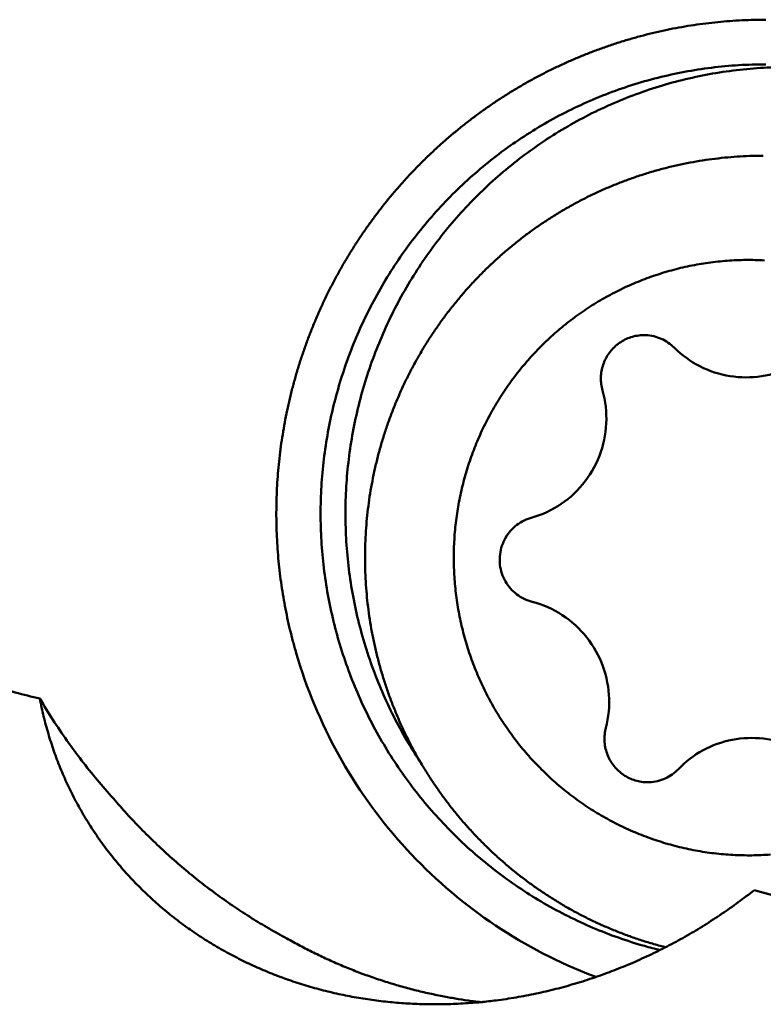
# Model space of a CAD drawing. Units: millimetres. Extents: x -108 to 81, y -29 to 88.
# Drawn here: x 31 to 36, y 8 to 14 of the extents above; entities that cross this region are included whole.
import ezdxf

# ---------------------------------------------------------------- set-up
doc = ezdxf.new("R2010")
doc.units = ezdxf.units.MM
doc.layers.add('1', color=4, linetype='Continuous', lineweight=50)

msp = doc.modelspace()

# ---------------------------------------------------------------- linework, layer by layer
at = {"layer": '1'}
msp.add_line((35.6736999, 13.42370018), (35.64712266, 13.42356679), dxfattribs=at)
for points in [[(35.65288817, 14.3375553, 0.0062289738), (35.57160625, 14.33559385, 0.0062395724), (35.49039277, 14.33160616, 0.0062531754), (35.40930314, 14.3255906, 0.0062480747), (35.32838982, 14.31754969, 0.0062445478), (35.24770244, 14.30748993, 0.0062435602), (35.16728909, 14.29541791, 0.0062386361), (35.0872, 14.28134209, 0.0062381144), (35.00748863, 14.26527282, 0.0062405066), (34.9282041, 14.24721955, 0.006235675), (34.84939611, 14.22719416, 0.0062329712), (34.77111197, 14.20521006, 0.0062310014), (34.69339943, 14.18128121, 0.0062282048), (34.61630857, 14.15542407, 0.0062261142), (34.53988588, 14.12765504, 0.0062211204), (34.46417839, 14.09799232, 0.0062192007), (34.38922836, 14.06645386, 0.0062236544), (34.31508709, 14.03306069, 0.006210362), (34.24179985, 13.99783386, 0.006196693), (34.16941132, 13.96080148, 0.0062114235), (34.09796462, 13.92198464, 0.0062046469), (34.02750406, 13.88140556, 0.0061972248), (33.95806943, 13.8390903, 0.0061939167), (33.88970375, 13.79506692, 0.0061881093), (33.82244934, 13.74936442, 0.0061852506), (33.75634688, 13.70201223, 0.0061818553), (33.6914357, 13.65303945, 0.0061756152), (33.62775448, 13.60247757, 0.0061731064), (33.56534129, 13.55035861, 0.0061675503), (33.50423335, 13.49671519, 0.0061637474), (33.44446695, 13.4415814, 0.0061593796), (33.38607658, 13.38499043, 0.0061527282), (33.32909751, 13.32697935, 0.0061504642), (33.27356304, 13.26758414, 0.0061515957), (33.21950699, 13.20684123, 0.0061313987), (33.16695998, 13.14478839, 0.0061188391), (33.11594762, 13.08146753, 0.0061706747), (33.06650697, 13.01691235, 0.0061258418), (33.01867068, 12.95115956, 0.0061022846), (32.9724535, 12.88425791, 0.0061425011), (32.92788944, 12.81624459, 0.0060917949), (32.88500391, 12.74716065, 0.0061257953), (32.84381729, 12.67705056, 0.0061199481), (32.80436166, 12.60595196, 0.0060832517), (32.76665032, 12.53391299, 0.0061220019), (32.73071004, 12.46097428, 0.006071121), (32.69656042, 12.38718019, 0.0061086346), (32.66421599, 12.31257726, 0.0061089251), (32.63370581, 12.23720567, 0.0060683997), (32.60503901, 12.16111424, 0.0060898582), (32.57823062, 12.08434782, 0.0060836285), (32.55329928, 12.00695152, 0.0060794975), (32.53025772, 11.92897181, 0.006078665), (32.50911896, 11.85045477, 0.006076409), (32.48989491, 11.77144696, 0.0060735768), (32.47259625, 11.6919956, 0.0060736276), (32.45723276, 11.61214813, 0.0060711099), (32.44381366, 11.53195335, 0.0060666756), (32.43234462, 11.45145397, 0.0060668704), (32.42283202, 11.37069904, 0.0060703142), (32.41528223, 11.28973713, 0.0060769659), (32.40970134, 11.20861611, 0.0060679665), (32.40609333, 11.12738426, 0.0060420639), (32.40445352, 11.04608841, 0.0060233149), (32.40477535, 10.96477622, 0.006062115), (32.40706154, 10.88349546, 0.0061123596), (32.41132585, 10.80229463, 0.0061308856), (32.41757938, 10.72122354, 0.0060726295), (32.42580956, 10.64032872, 0.006017483), (32.43599313, 10.55965617, 0.0060177564), (32.44811243, 10.47925353, 0.0060666927), (32.46217112, 10.39916752, 0.0061183469), (32.47817746, 10.31944595, 0.0061193764), (32.49613361, 10.24013384, 0.006091212), (32.51602125, 10.16128265, 0.00606854), (32.53781651, 10.08295188)], [(34.98015627, 8.08701867, -0.0091369479), (34.87547909, 8.11492574, -0.0154236459), (34.70100217, 8.17075028, -0.0154230969), (34.53029682, 8.23722424, -0.0153935638), (34.36400938, 8.31408492, -0.0153713249), (34.20276372, 8.40102683, -0.015355053), (34.04716043, 8.49770531, -0.0153214138), (33.8977766, 8.6037413, -0.0152967722), (33.75516301, 8.71872196, -0.0152758228), (33.61984021, 8.84220052, -0.0152404816), (33.49229974, 8.97370223, -0.0152159647), (33.37300212, 9.11272515, -0.015194465), (33.26237307, 9.25874071, -0.0151610724), (33.16080607, 9.41119898, -0.0151401939), (33.06866027, 9.56952949, -0.0151214711), (32.98625738, 9.73314243, -0.0150934283), (32.91388514, 9.90143303, -0.0150792817), (32.85179486, 10.07378232, -0.0150660335), (32.80019925, 10.24955887, -0.0150460274), (32.75927625, 10.42812214, -0.0150408648), (32.72916618, 10.60882332, -0.0150349261), (32.70997043, 10.79100748, -0.0150246586), (32.70175539, 10.97401588, -0.015029668), (32.70454909, 11.15718723, -0.0150318504), (32.71834087, 11.33985997, -0.0150318896), (32.74308503, 11.52137382, -0.0150470934), (32.77869707, 11.70107164, -0.0150571188), (32.82505443, 11.87830173, -0.015066853), (32.88199958, 12.0524188, -0.0150911042), (32.94933622, 12.22278677, -0.0151076279), (33.02683089, 12.38878079, -0.0151253173), (33.11421567, 12.54978802, -0.0151563959), (33.21118452, 12.70521137, -0.0151771191), (33.31739588, 12.85447119, -0.015200053), (33.43247489, 12.99700591, -0.0152348708), (33.55601043, 13.1322769, -0.0152567593), (33.6875585, 13.25976943, -0.0152815399), (33.82664425, 13.37899345, -0.0153164722), (33.97276008, 13.48948926, -0.0153360518), (34.12536961, 13.59082763, -0.0153590753), (34.28390978, 13.68261061, -0.0153904814), (34.44779039, 13.76447768, -0.0154037495), (34.61639815, 13.83610504, -0.0154225823), (34.78909898, 13.89720594, -0.0154483329), (34.96524125, 13.94753621, -0.0154450952), (35.14415461, 13.98689633, -0.0154684508), (35.32515189, 14.01512611, -0.0154998374), (35.50756601, 14.03209941, -0.0153997111), (35.69067779, 14.03777624)], [(35.83924866, 14.01914251, 0.0156256747), (35.6544613, 14.01332251, 0.0157407149), (35.47037432, 13.99593001, 0.0157133916), (35.28774875, 13.96699671, 0.0156863846), (35.10730149, 13.92666037, 0.015685247), (34.92973579, 13.87509201, 0.0156605989), (34.75575006, 13.81249925, 0.0156482452), (34.5860223, 13.73914197, 0.0156224741), (34.4212095, 13.65532294, 0.0155949835), (34.26194863, 13.56138201, 0.0155792512), (34.10884935, 13.45770201, 0.0155429704), (33.96249425, 13.34470118, 0.0155173996), (33.82343799, 13.22283084, 0.015495344), (33.69220106, 13.09257751, 0.015457761), (33.56927321, 12.95445487, 0.0154372792), (33.45510967, 12.80900447, 0.0154096418), (33.35012812, 12.65679388, 0.0153784304), (33.25471299, 12.49841087, 0.0153641178), (33.16920907, 12.33446479, 0.0153351641), (33.09392334, 12.16558214, 0.0153155055), (33.02912699, 11.99240379, 0.0153060386), (32.97504881, 11.81558503, 0.0152827658), (32.93188097, 11.63579098, 0.0152770352), (32.89977681, 11.45369572, 0.0152703774), (32.87884739, 11.26998036, 0.015259096), (32.8691679, 11.08533014, 0.0152666397), (32.87077176, 10.90043343, 0.0152632524), (32.88365235, 10.7159789, 0.0152669849), (32.90776653, 10.53265425, 0.0152837633), (32.9430276, 10.35114409, 0.0152873737), (32.98931201, 10.17212735, 0.0153055556), (33.04645826, 9.99627459, 0.0153243381), (33.11425905, 9.82425163, 0.0153412751), (33.19247419, 9.65671198, 0.0153692878), (33.28083727, 9.49426948, 0.0153905423), (33.37901051, 9.33757321)], [(35.01777545, 8.10620802, -0.0016556558), (35.00077397, 8.11061266, -0.0080084037), (34.91892625, 8.133514, -0.0080040872), (34.8378538, 8.15902439, -0.0080001602), (34.7576393, 8.18711629, -0.00799568), (34.67836432, 8.21775943, -0.0079899455), (34.60010934, 8.25092087, -0.0079840985), (34.52295358, 8.28656513, -0.007978748), (34.44697492, 8.32465408, -0.0080236397), (34.37178013, 8.36541146, -0.007966266), (34.29839223, 8.40828036, -0.0079592703), (34.22640675, 8.45346464, -0.0079528693), (34.15589546, 8.50091659, -0.0079464598), (34.08692839, 8.55058623, -0.0079390123), (34.0195738, 8.60242146, -0.0079313445), (33.95389815, 8.65636812, -0.0079243594), (33.88996599, 8.71237002, -0.0079175968), (33.8278399, 8.77036901, -0.0079099683), (33.76758047, 8.83030512, -0.0079021153), (33.70924627, 8.89211659, -0.0078950251), (33.65289379, 8.95573998, -0.0078883616), (33.59857735, 9.02111019, -0.0078810113), (33.54634913, 9.08816057, -0.0078734539), (33.49625916, 9.15682305, -0.0078667308), (33.44835521, 9.22702814, -0.0078606082), (33.40268279, 9.29870501, -0.0078539686), (33.35928515, 9.3717816, -0.0078471511), (33.31820326, 9.44618472, -0.0078412301), (33.27947578, 9.52184005, -0.007836052), (33.24313902, 9.59867225, -0.0078305034), (33.20922693, 9.67660503, -0.0078248124), (33.17777114, 9.75556123, -0.0078200662), (33.14880091, 9.83546289, -0.0078161727), (33.1223431, 9.91623129, -0.0078120295), (33.09842215, 9.99778703, -0.0078077715), (33.07706018, 10.08005013, -0.0078044922), (33.05827689, 10.16294006, -0.0078021459), (33.04208952, 10.24637579, -0.0077996379), (33.02851292, 10.3302759, -0.0078189353), (33.01753251, 10.41479586, -0.0077954077), (33.00921987, 10.49937987, -0.007794778), (33.00354814, 10.5841819, -0.0077940544), (33.00052249, 10.66911952, -0.0077289449), (33.00013798, 10.75340937, -0.0077933607), (33.0023886, 10.83837106, -0.0077945165), (33.00728637, 10.92322131, -0.0077955796), (33.0148268, 11.00787765, -0.0077313889), (33.02490713, 11.09155435, -0.0077984191), (33.03768793, 11.17557937, -0.0078013277), (33.05308357, 11.25916482, -0.0078041195), (33.07107989, 11.34222916, -0.0077313411), (33.09144932, 11.42389805, -0.0078102877), (33.11457035, 11.50568417, -0.0078148151), (33.14023544, 11.58670795, -0.0078191774), (33.16842087, 11.66688982, -0.0078233131), (33.19910051, 11.74615083, -0.0078283176), (33.2322459, 11.82441277, -0.007834234), (33.26782614, 11.90159822, -0.0078399536), (33.30580798, 11.97763063, -0.0078453174), (33.34615585, 12.05243434, -0.0078514385), (33.38883185, 12.1259347, -0.0078584235), (33.43379574, 12.19805816, -0.0078651725), (33.48100495, 12.26873229, -0.0078714125), (33.53041468, 12.33788589, -0.0078782648), (33.58197788, 12.40544902, -0.0078859201), (33.63564523, 12.47135316, -0.0078933102), (33.6913652, 12.53553121, -0.0079000118), (33.74908415, 12.5979176, -0.0079071519), (33.80874626, 12.65844832, -0.0079150267), (33.87029363, 12.71706108, -0.0079226185), (33.93366628, 12.77369537, -0.0079293366), (33.99880223, 12.82829245, -0.0079362881), (34.06563756, 12.88079549, -0.0079438977), (34.13410642, 12.93114969, -0.0079512321), (34.2041411, 12.97930231, -0.0079575143), (34.27567209, 13.0252027, -0.0079637992), (34.34862818, 13.06880243, -0.0079706594), (34.42293648, 13.11005535, -0.008035026), (34.49907386, 13.14919007, -0.0079827583), (34.57586998, 13.18560271, -0.0079879145), (34.65378981, 13.21954419, -0.0079935543), (34.73275454, 13.25097816, -0.0079990438), (34.81268408, 13.2798709, -0.0080032586), (34.89349718, 13.30619132, -0.0080069222), (34.9751115, 13.32991101, -0.008010984), (35.05744371, 13.35100433, -0.0080149814), (35.14040957, 13.36944846, -0.0080175936), (35.22392405, 13.38522342, -0.0080197601), (35.30790145, 13.39831204, -0.0080215399), (35.39225565, 13.40870006, -0.008023566), (35.4768992, 13.41637636, -0.0080279244), (35.56174639, 13.42133205, -0.0080569064), (35.64712266, 13.42356679)], [(35.59596558, 8.72379899, -0.0080414983), (35.53281293, 8.72418217, -0.0080542989), (35.46970341, 8.72659784, -0.0080500351), (35.40670483, 8.73104451, -0.0080471941), (35.34388206, 8.73751668, -0.0080472817), (35.28130004, 8.74600737, -0.0080447148), (35.21902365, 8.75650731, -0.0080411191), (35.15711723, 8.76900499, -0.0080385533), (35.09564467, 8.7834868, -0.0080355798), (35.03466933, 8.7999369, -0.0080090352), (34.97441576, 8.81828524, -0.0080262891), (34.91462058, 8.83861099, -0.0080224689), (34.85550847, 8.86084514, -0.008016736), (34.79713982, 8.88496363, -0.0080107932), (34.73957417, 8.91094048, -0.0080058958), (34.68287004, 8.9387477, -0.0079998204), (34.62708487, 8.96835541, -0.0079926692), (34.57227507, 8.99973196, -0.0079866467), (34.51849587, 9.03284389, -0.0079804486), (34.46580123, 9.06765592, -0.0080911534), (34.41348593, 9.10468603, -0.0079654406), (34.36313539, 9.14280986, -0.0079591359), (34.31402433, 9.18251766, -0.0079512319), (34.26620136, 9.22376774, -0.0079434355), (34.21971368, 9.26651703, -0.0079368942), (34.17460695, 9.31072098, -0.0079294246), (34.13092529, 9.3563337, -0.0079213021), (34.08871131, 9.40330804, -0.0079145609), (34.04800605, 9.45159561, -0.0079077973), (34.00884884, 9.50114682, -0.0078998238), (33.97127746, 9.551911, -0.0078930297), (33.93532803, 9.60383641, -0.0078870458), (33.90103492, 9.6568703, -0.007879747), (33.86843082, 9.71095897, -0.0078731299), (33.83754678, 9.76604788, -0.0078678718), (33.80841201, 9.8220816, -0.0078617175), (33.78105402, 9.87900395, -0.0078555651), (33.7554986, 9.93675803, -0.0078510088), (33.73176972, 9.99528627, -0.0078462798), (33.70988957, 10.05453045, -0.0078409184), (33.6898786, 10.11443184, -0.0078371014), (33.67175548, 10.17493115, -0.0078338932), (33.65553699, 10.23596865, -0.0078118636), (33.64126853, 10.29734375, -0.0078266848), (33.62889829, 10.35927592, -0.0078249219), (33.61847238, 10.4215649, -0.0078221903), (33.61000043, 10.48414958, -0.0078201223), (33.60349028, 10.54696864, -0.0078196551), (33.59894791, 10.60996057, -0.0078186619), (33.59637748, 10.67306373, -0.0078176443), (33.59578138, 10.73621642, -0.0078183325), (33.59716018, 10.79935686, -0.0078191523), (33.60051256, 10.86242332, -0.0078193283), (33.60583545, 10.9253541, -0.0078210524), (33.613124, 10.98808761, -0.0078235894), (33.62237142, 11.05056242, -0.0078251234), (33.6335692, 11.11271727, -0.0078277815), (33.64670705, 11.17449116, -0.0078317727), (33.66177276, 11.23582337, -0.0078348296), (33.67875238, 11.29665352, -0.0078383397), (33.69763018, 11.35692162, -0.0078434471), (33.71838858, 11.41656811, -0.0078480773), (33.74100821, 11.47553391, -0.0078523853), (33.76546796, 11.53376049, -0.0078582822), (33.79174491, 11.59118988, -0.0078643636), (33.81981434, 11.64776479, -0.0078694561), (33.8496498, 11.70342858, -0.0078758412), (33.88122311, 11.75812536, -0.0078248398), (33.91425242, 11.81140771, -0.0078889207), (33.94919754, 11.86401426, -0.0078955526), (33.98578575, 11.91549157, -0.0079034375), (34.02398195, 11.96578728, -0.0079102041), (34.0637494, 12.01485009, -0.0079168483), (34.10504972, 12.06262971, -0.0079249005), (34.14784289, 12.10907702, -0.0079324318), (34.19208725, 12.15414412, -0.0079389574), (34.23773961, 12.19778434, -0.0079467193), (34.28475524, 12.23995229, -0.0079547169), (34.33308785, 12.28060403, -0.007961101), (34.38268971, 12.319697, -0.0079681931), (34.43351167, 12.35719009, -0.0079761407), (34.48550316, 12.39304381, -0.007982462), (34.53861225, 12.42722023, -0.0079886136), (34.59278575, 12.45968304, -0.0079959092), (34.64796919, 12.49039769, -0.0080021567), (34.70410689, 12.51933139, -0.0080072365), (34.76114208, 12.54645311, -0.0080133725), (34.81901688, 12.5717337, -0.0080193186), (34.87767237, 12.59514595, -0.0080201716), (34.93702493, 12.61665637, -0.0080279736), (34.99706113, 12.63625877, -0.0080331484), (35.05769589, 12.65392296, -0.008036393), (35.11886692, 12.66962974, -0.0080392208), (35.18051127, 12.68336197, -0.0080430858), (35.2425653, 12.69510467, -0.0080459578), (35.30496503, 12.70484501, -0.0080461538), (35.36764595, 12.71257236, -0.0080492422), (35.43054257, 12.71827831, -0.0080539836), (35.49359149, 12.72195608, -0.0080242546), (35.55659188, 12.72360138)], [(35.68268455, 12.72081175, 0.0080543403), (35.61957446, 12.72322196, 0.0080198175), (35.55659188, 12.72360138)], [(34.5943783, 11.84735117, -0.0371628081), (34.5857883, 11.89022019, -0.0371363399), (34.58363554, 11.93390405, -0.0371418235), (34.58796836, 11.97742264, -0.0371788027), (34.59868957, 12.01979955, -0.0372441452), (34.61555865, 12.06008397, -0.0373322973), (34.63819713, 12.09737206, -0.0374356504), (34.66609709, 12.13082717, -0.037545146), (34.69863255, 12.15969869, -0.0376510289), (34.73507353, 12.18333881, -0.0377437151), (34.7746024, 12.20121714, -0.0378146783), (34.81633228, 12.21293254, -0.0378573052), (34.85932686, 12.21822217), (34.87270284, 12.21853468, -1)], [(30.81681514, 9.77658893, -0.0056177083), (30.65115341, 9.8184343, -0.0056558611), (30.48553213, 9.86426548, -0.0055857832), (30.32285263, 9.91324563)], [(33.47132907, 7.72302199, -0.0097574581), (33.34983967, 7.72538686, -0.0098200423), (33.22853477, 7.73249726, -0.0099711241), (33.10760412, 7.74440244, -0.0100976265), (32.9872493, 7.76115027, -0.010231179), (32.86767506, 7.78277597, -0.0103747875), (32.74909333, 7.80930915, -0.0105162641), (32.63172353, 7.84077211, -0.0106644667), (32.51579169, 7.87717724, -0.0108140706), (32.40153024, 7.91852652, -0.0109630961), (32.28917772, 7.96481157, -0.0111179015), (32.17897837, 8.01601143, -0.0112698253), (32.07118112, 8.07209167, -0.0114189006), (31.96603906, 8.13300418, -0.011571325), (31.86380822, 8.19868499, -0.0117168003), (31.76474607, 8.26905345, -0.0118542272), (31.66911045, 8.34401216, -0.0119915089), (31.57715763, 8.42344504, -0.0121176759), (31.48913987, 8.5072168, -0.0122280609), (31.40530416, 8.59517342, -0.0123340149), (31.32588955, 8.68714104, -0.012424851), (31.2511238, 8.782926, -0.0124911891), (31.18122235, 8.88231634, -0.0125493322), (31.11638532, 8.98508194, -0.012588266), (31.05679378, 9.09097537, -0.0125951345), (31.00260959, 9.19973482, -0.0125940459), (30.95397183, 9.31108608, -0.0125709047), (30.91099687, 9.42474182, -0.012501884), (30.87377557, 9.540407, -0.0124320533), (30.84236212, 9.65779422, -0.0124024456), (30.81681514, 9.77658893)], [(30.81681514, 9.77658893, 0.0099942826), (30.90458853, 9.63461627, 0.0100488423), (30.99798643, 9.49626596, 0.0099884921), (31.09685428, 9.36177361, 0.0099185838), (31.20100052, 9.23131456, 0.0099178898), (31.31023556, 9.10509052)], [(34.89651824, 9.21497929), (34.86726224, 9.2164778, -0.0378452528), (34.82462125, 9.22414977, -0.0377915987), (34.78359338, 9.23816746, -0.0377117709), (34.74509918, 9.25821635, -0.0376131662), (34.71000234, 9.28384663, -0.0375048094), (34.67909031, 9.31448322, -0.0373964608), (34.65305665, 9.34943873, -0.0372976999), (34.63248546, 9.38792888, -0.0372171399), (34.61783827, 9.42909004, -0.0371616882), (34.60944371, 9.47199871, -0.0371360584), (34.60749008, 9.51569215, -0.0371424042), (34.6120212, 9.55919003), (34.6166924, 9.58055989, -1)], [(31.31023556, 9.10509052, 0.0082129053), (31.400948, 9.00268364, 0.0082121862), (31.49497878, 8.90330612, 0.0082596736), (31.59223032, 8.80707933, 0.0083150054), (31.69261735, 8.71412955, 0.0083639766), (31.79604855, 8.62457903, 0.0084200013), (31.90242668, 8.53855011, 0.0084806586), (32.01165147, 8.45616538, 0.0085329686), (32.12361544, 8.37754407, 0.008611224), (32.23820676, 8.30280658, 0.0086951438), (32.35532006, 8.23207891, 0.0086549012), (32.47481641, 8.16545794)], [(35.59596558, 8.72379899, 0.0080410718), (35.65909782, 8.72544985, 0.008053941), (35.72214613, 8.72913184, 0.008049289)], [(35.61365515, 8.4909084, -0.0092077071), (35.50515507, 8.40829714, -0.0092051348), (35.39367951, 8.32973009, -0.0092649052), (35.27937993, 8.2553316, -0.0093475494), (35.16239236, 8.18523941, -0.0094171328), (35.0428572, 8.11958556, -0.0094956542), (34.92092466, 8.05849873, -0.0095824161), (34.79675127, 8.00210734, -0.009672603), (34.67049895, 7.95053845, -0.0091603864), (34.55039823, 7.9066827, -0.0098723029)], [(36.20596791, 8.34840082, -0.0071467506), (36.00720337, 8.39024565, -0.0071848738), (35.80900184, 8.43794263, -0.0071213964), (35.61365515, 8.4909084)], [(32.47481641, 8.16545794, 0.0071362258), (32.5640951, 8.11647478, 0.007116817), (32.65473682, 8.07005379, 0.0071979268), (32.74666888, 8.02624473, 0.0072937161), (32.8398316, 7.98511916, 0.0073660362), (32.93415998, 7.94674214, 0.0074483819), (33.02958368, 7.91117602, 0.0075365359), (33.12603024, 7.87848536, 0.0076130514), (33.22342275, 7.84873142, 0.0077204441), (33.32168052, 7.82197619, 0.0078190415), (33.42046747, 7.79834966, 0.0078169686), (33.52046267, 7.77771797)], [(34.55039823, 7.9066827, -0.0006105214), (34.5423375, 7.90391654, -0.0098723029), (34.41244421, 7.86236385, -0.0099808373), (34.28100402, 7.8260002, -0.0100958757), (34.14821032, 7.79494161, -0.0102155845), (34.01426496, 7.76930119, -0.0103421811), (33.87938015, 7.74918847, -0.0077926682), (33.77848676, 7.73786594, -0.0106239246)], [(34.53162747, 7.91376084, 0.001852179), (34.55428967, 7.90523175, 0.0051502603)], [(33.52046267, 7.77771797, 0.0078782425), (33.60615417, 7.7617057, 0.007894707), (33.69231287, 7.74840301, 0.0088862208), (33.78981722, 7.73668444)], [(33.77848676, 7.73786594, -0.0026752407), (33.74377419, 7.73470466, -0.0106239246), (33.60767587, 7.7259508, -0.0107136704), (33.47132907, 7.72302199)]]:
    msp.add_lwpolyline(points, format="xyb", dxfattribs=at)
for points in [[(35.65288817, 14.3375553), (35.66548439, 14.33767794), (35.678081, 14.33775159), (35.69067779, 14.33777624)], [(34.87270284, 12.21853468), (34.88595977, 12.21822759), (34.8991886, 12.21730708), (34.91236099, 12.2157752), (34.92544823, 12.21363547), (34.93842246, 12.21089267), (34.95163987, 12.20744337), (34.96430002, 12.20349684), (34.97676448, 12.19897007), (34.98900692, 12.19387328), (35.00100149, 12.18821777), (35.01272303, 12.18201615), (35.02468863, 12.17494507), (35.03577531, 12.16766893), (35.04651654, 12.15989213), (35.0568901, 12.15163152), (35.0668755, 12.14290408), (35.07571786, 12.13446345)], [(35.07571786, 12.13446345), (35.09503762, 12.11596034), (35.11506229, 12.09822016), (35.13576151, 12.08127224), (35.15710458, 12.06514294), (35.17905995, 12.04985739), (35.20159486, 12.0354399), (35.22467553, 12.02191336), (35.24826724, 12.00929924), (35.27233441, 11.99761777), (35.29684053, 11.98688769), (35.32174832, 11.97712622), (35.34701982, 11.96834922), (35.37199934, 11.96074549), (35.39787519, 11.95395399), (35.42399793, 11.94818456), (35.4503273, 11.94344658), (35.47682264, 11.93974777), (35.50344295, 11.93709415), (35.53014746, 11.93549034), (35.55753593, 11.9349382)], [(35.55753593, 11.9349382), (35.58366103, 11.93544068), (35.60974872, 11.93694707), (35.63575933, 11.93945518), (35.66165407, 11.942961), (35.68739508, 11.94745902), (35.71294438, 11.95294234), (35.73826435, 11.95940232), (35.76331784, 11.96682897), (35.78806815, 11.9752108), (35.81247914, 11.98453478), (35.83651521, 11.9947866), (35.86014149, 12.00595047), (35.88354596, 12.01813032), (35.90624603, 12.03107407), (35.92843574, 12.04487442), (35.95008333, 12.0595105), (35.971158, 12.0749603), (35.99162976, 12.09120034), (36.01146948, 12.10820628), (36.03065022, 12.12595391), (36.04896857, 12.14423328)], [(34.11613153, 10.99132315), (34.14286997, 10.99935732), (34.16903835, 11.0083984), (34.19483035, 11.01850005), (34.22039169, 11.02973284), (34.24529209, 11.04190779), (34.26969541, 11.05509156), (34.2937006, 11.06935036), (34.31697043, 11.08448397), (34.33962701, 11.10056019), (34.36172379, 11.11762758), (34.38302168, 11.1355016), (34.40359793, 11.15423805), (34.42346494, 11.17385606), (34.44247693, 11.19421183), (34.46066848, 11.21533666), (34.47801948, 11.23721148), (34.49446387, 11.25975324), (34.51000035, 11.28295853), (34.52458767, 11.30676559), (34.53821951, 11.33116437), (34.55086891, 11.35611036), (34.56248613, 11.38149947), (34.57310123, 11.40739768), (34.58267383, 11.43371763), (34.59115782, 11.46031817), (34.5985963, 11.48733474), (34.60494792, 11.51464034), (34.61018025, 11.54206643), (34.61432938, 11.56980249), (34.617364, 11.59768982), (34.6192719, 11.6255453), (34.6200682, 11.65359033), (34.61973969, 11.68164615), (34.61829658, 11.70952954), (34.61572704, 11.73746786), (34.61204009, 11.76527608), (34.607266, 11.79278526), (34.60136788, 11.82020329), (34.5943783, 11.84735117)], [(34.12168846, 10.42681808), (34.10783918, 10.43074726), (34.09411182, 10.4353987), (34.08062911, 10.44074032), (34.06752762, 10.44670851), (34.05463801, 10.4533805), (34.04208957, 10.46069958), (34.0300324, 10.46856691), (34.01826724, 10.47711256), (34.00693455, 10.48624808), (33.99619113, 10.4958319), (33.98581438, 10.50606269), (33.97595283, 10.51681262), (33.96676054, 10.52789291), (33.95800645, 10.53958217), (33.94983956, 10.55170746), (33.94239915, 10.56403271), (33.93546667, 10.57692012), (33.92918064, 10.59014967), (33.9236529, 10.60344312), (33.91870068, 10.6172402), (33.9144396, 10.63127676), (33.91094291, 10.64524261), (33.90808516, 10.65963903), (33.9059472, 10.67416596), (33.90455598, 10.68849553), (33.90385927, 10.70316626), (33.90389398, 10.71785498), (33.90463784, 10.7322327), (33.90611913, 10.7468457), (33.90832601, 10.76136359), (33.91118937, 10.77547291), (33.91481538, 10.78969716), (33.91914385, 10.80371558), (33.92406605, 10.81724494), (33.92975404, 10.83075844), (33.93610477, 10.84396072), (33.94298079, 10.8566095), (33.95060064, 10.86910709), (33.95882822, 10.88119604), (33.96750995, 10.89268076), (33.97688759, 10.90388134), (33.98680434, 10.91458612), (33.99710268, 10.92464668), (34.0080246, 10.93429969), (34.01940541, 10.9433818), (34.03109342, 10.95178781), (34.04331206, 10.95967868), (34.05589998, 10.96693704), (34.06871716, 10.97349388), (34.08195675, 10.97944853), (34.0954692, 10.98472336), (34.10912795, 10.9892776), (34.11613153, 10.99132315)], [(34.6166924, 9.58055989), (34.62312103, 9.60772614), (34.62848176, 9.63524951), (34.63273497, 9.66297331), (34.63586132, 9.69071538), (34.63788566, 9.71869727), (34.63878672, 9.74674128), (34.63856677, 9.77465817), (34.63722393, 9.80268512), (34.63475875, 9.83063333), (34.63119536, 9.85832274), (34.62650472, 9.88597916), (34.62071022, 9.91341715), (34.61385263, 9.94047957), (34.60588417, 9.96735535), (34.5968475, 9.99387672), (34.58679101, 10.01992029), (34.57566411, 10.04561742), (34.5635211, 10.07083018), (34.55040632, 10.09547572), (34.53628779, 10.11961452), (34.52122056, 10.14314713), (34.50523229, 10.16603325), (34.48833342, 10.18825828), (34.47056724, 10.20976532), (34.45193274, 10.23055364), (34.43250575, 10.250539), (34.41230518, 10.26970618), (34.39129187, 10.28808656), (34.36962563, 10.30554066), (34.34729021, 10.32208923), (34.32420252, 10.33778495), (34.30061791, 10.35245449), (34.27647734, 10.36614502), (34.25165287, 10.3789177), (34.22649758, 10.39059102), (34.20090673, 10.40122641), (34.17471184, 10.41088057), (34.1483542, 10.41939011), (34.12168846, 10.42681808)], [(32.53781651, 10.08295188), (32.55106214, 10.03862052), (32.56492309, 9.99447764), (32.57939257, 9.95053045), (32.594466, 9.90678671), (32.61014012, 9.86325463), (32.62641295, 9.81994279), (32.64328346, 9.77686025), (32.66075137, 9.73401643), (32.67881498, 9.69142036), (32.69761618, 9.64875115), (32.71685999, 9.60667515), (32.7366859, 9.56487013), (32.75709116, 9.52334489), (32.77807112, 9.4821071), (32.79962087, 9.44116408), (32.82173648, 9.40052398), (32.8441927, 9.36058453), (32.86742563, 9.32057331), (32.89121357, 9.28088894), (32.91555062, 9.24153881), (32.94043228, 9.20253091), (32.96585535, 9.16387365), (32.99181614, 9.12557491), (33.01830843, 9.08764191), (33.04532582, 9.05008137), (33.0728631, 9.01290052), (33.10091627, 8.97610735), (33.12948132, 8.93971011), (33.15855231, 8.90371573), (33.1881235, 8.8681311), (33.21818905, 8.83296317), (33.24874278, 8.79821878), (33.2797793, 8.76390559), (33.3112934, 8.73002993), (33.34327885, 8.69659856), (33.37572951, 8.66361821), (33.40863887, 8.63109582), (33.44200091, 8.59903786), (33.47580918, 8.56745087), (33.51007554, 8.53632479), (33.54475633, 8.50569967), (33.57986323, 8.47556496), (33.61538936, 8.44592681), (33.65132929, 8.41678985), (33.68767567, 8.38816038), (33.72487235, 8.35970452), (33.7620148, 8.33211486), (33.79954164, 8.30505084), (33.83744563, 8.27851786), (33.87571951, 8.25252134), (33.91435591, 8.22706674), (33.95334731, 8.20215931), (33.99268614, 8.17780396), (34.03236455, 8.15400577), (34.07237473, 8.13076979), (34.11270848, 8.10810126), (34.15335796, 8.0860048), (34.19431544, 8.06448468), (34.23557307, 8.04354527), (34.27712297, 8.02319091), (34.31895869, 8.00342522), (34.36107091, 7.98425274), (34.40345016, 7.96567786), (34.44608721, 7.94770491), (34.48897284, 7.93033825), (34.53162747, 7.91376084)], [(35.59502153, 9.51246217), (35.56889643, 9.51195969), (35.54280875, 9.5104533), (35.51679814, 9.50794519), (35.4909034, 9.50443937), (35.46516239, 9.49994135), (35.43961309, 9.49445803), (35.41429312, 9.48799805), (35.38923963, 9.4805714), (35.36448932, 9.47218957), (35.34007833, 9.46286559), (35.31604225, 9.45261377), (35.29241597, 9.4414499), (35.26901151, 9.42927005), (35.24631144, 9.4163263), (35.22412172, 9.40252595), (35.20247414, 9.38788987), (35.18139947, 9.37244007), (35.1609277, 9.35620003), (35.14108799, 9.33919409), (35.12190725, 9.32144645), (35.10358889, 9.30316709)], [(36.0768396, 9.31293692), (36.05751985, 9.33144003), (36.03749518, 9.34918021), (36.01679596, 9.36612813), (35.99545289, 9.38225743), (35.97349752, 9.39754298), (35.95096261, 9.41196047), (35.92788194, 9.42548701), (35.90429022, 9.43810113), (35.88022306, 9.4497826), (35.85571694, 9.46051268), (35.83080914, 9.47027415), (35.80553764, 9.47905115), (35.78055813, 9.48665488), (35.75468228, 9.49344638), (35.72855954, 9.49921581), (35.70223017, 9.50395379), (35.67573483, 9.5076526), (35.64911452, 9.51030622), (35.62241001, 9.51191003), (35.59502153, 9.51246217)], [(35.10358889, 9.30316709), (35.09391751, 9.29360562), (35.08380829, 9.28450646), (35.07328337, 9.27589177), (35.06236558, 9.26778099), (35.05107845, 9.26019246), (35.03944649, 9.25314387), (35.02749519, 9.24665149), (35.01532251, 9.24076301), (35.00281347, 9.23542367), (34.99006592, 9.2306819), (34.9771082, 9.22654888), (34.9639692, 9.22303441), (34.9506784, 9.22014676), (34.93726563, 9.21789284), (34.92376078, 9.21627794), (34.91055964, 9.21532367), (34.89651824, 9.21497929)]]:
    msp.add_lwpolyline(points, dxfattribs=at)

doc.saveas('drawing.dxf')
